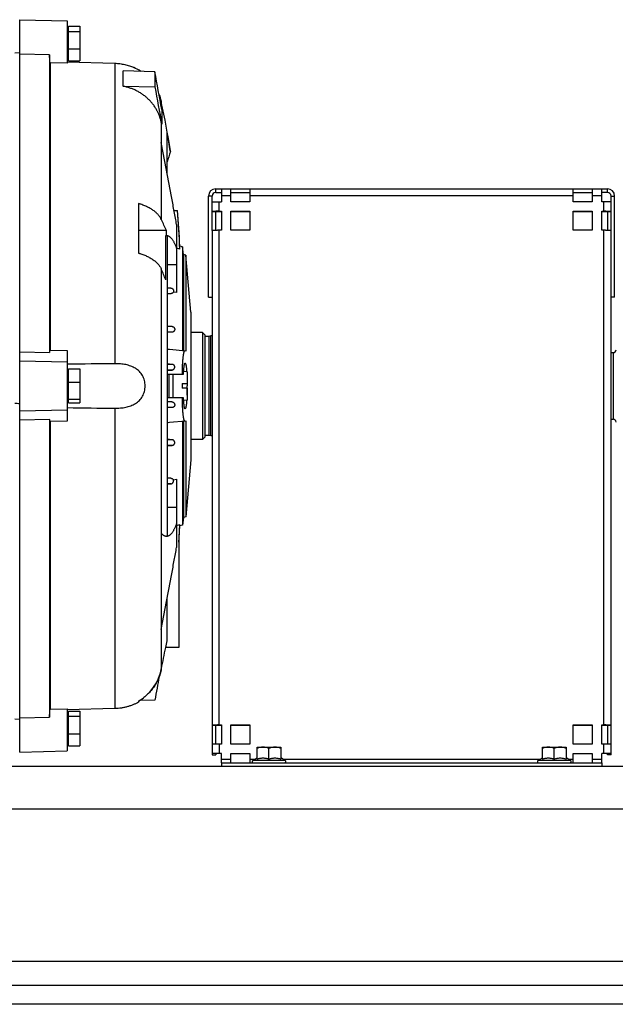
# Model space of a CAD drawing. Units: millimetres. Extents: x -1502 to 2268, y -959 to 1081.
# Drawn here: x 865 to 1115, y -183 to 231 of the extents above; entities that cross this region are included whole.
import ezdxf

# ---------------------------------------------------------------- set-up
doc = ezdxf.new("R2010")
doc.units = ezdxf.units.MM
doc.header["$LTSCALE"] = 19.36
doc.layers.get('0').update_dxf_attribs({"linetype": 'CONTINUOUS'})
doc.layers.add('02___PRT_ALL_AXES', color=7, linetype='CONTINUOUS')

msp = doc.modelspace()

# ---------------------------------------------------------------- linework, layer by layer
at = {"color": 7, "linetype": 'CONTINUOUS'}
for p, q in [((864.66, -76.68), (864.66, 231.32)), ((864.66, 231.32), (884.66, 230.79)), ((884.66, 230.79), (884.66, 213.03)), ((885.26, 214), (885.26, 228.64)), ((885.26, 228.64), (889.96, 228.64)), ((889.96, 228.64), (889.96, 214)), ((885.26, 227.12), (884.66, 227.12)), ((885.26, 226.41), (889.96, 226.41)), ((864.66, 217.43), (862.66, 217.26)), ((877.16, 216.58), (864.66, 216.89)), ((877.16, 216.58), (877.16, 91.43)), ((885.26, 215.52), (884.66, 215.52)), ((885.26, 219.09), (889.96, 219.09)), ((877.44, 213.2), (877.44, 92.33)), ((884.66, 213.03), (877.44, 213.2)), ((884.66, 213.53), (904.69, 212.99)), ((885.26, 214), (889.96, 214)), ((912.66, 211.25), (912.66, 211.21)), ((908.15, 203.32), (908.15, 209.81)), ((921.51, 209.4), (908.15, 209.81)), ((921.51, 209.4), (921.51, 203.11)), ((908.15, 203.32), (921.51, 203.11)), ((924.24, 196.62), (924.24, 194.54)), ((924.42, 193.59), (924.42, 187.34)), ((924.24, 188.12), (924.24, 147.21)), ((926.66, 166.84), (926.66, 184.07)), ((926.44, 167.99), (924.24, 179.67)), ((928.03, 175.91), (928.03, 176.33)), ((947.11, 158.67), (949.51, 158.67)), ((953.51, 158.67), (961.51, 158.67)), ((1097.51, 158.67), (1105.51, 158.67)), ((1111.9, 158.67), (1109.51, 158.67)), ((914.66, 153.99), (914.66, 133.21)), ((945.61, 154.71), (945.61, 157.17)), ((1113.4, 154.71), (1113.4, 157.17)), ((929.57, 151.15), (931.08, 151.15)), ((945.61, 142.71), (945.61, 150.67)), ((945.61, 150.67), (947.11, 150.67)), ((947.11, 142.74), (947.11, 150.71)), ((948.61, 150.73), (949.51, 150.73)), ((953.51, 150.73), (961.51, 150.73)), ((1097.51, 150.73), (1105.51, 150.73)), ((1109.51, 150.73), (1110.4, 150.73)), ((1111.9, 150.71), (1111.9, 142.74)), ((1113.4, 150.67), (1111.9, 150.67)), ((1113.4, 142.71), (1113.4, 150.67)), ((930.66, 145.18), (930.66, 116.57)), ((926.42, 142.71), (914.66, 142.71)), ((926.48, 140.59), (926.12, 140.59)), ((926.66, 140.45), (926.66, 14.18)), ((932, 134.86), (930.66, 135.2)), ((932, 134.86), (932, 136.13)), ((933.16, 135.82), (932, 136.13)), ((933.16, 135.82), (933.16, 92.12)), ((933.59, 132.58), (933.16, 135.82)), ((933.59, 132.58), (933.59, 92.09)), ((934.56, 132.32), (933.59, 132.58)), ((936.66, 108.32), (934.56, 132.32)), ((934.56, 132.32), (934.56, 92)), ((924.24, 126.43), (924.24, -41.69)), ((928.22, 118.5), (926.66, 118.63)), ((928.28, 116.11), (926.66, 115.97)), ((930.66, 116.57), (929.33, 116.81)), ((944.11, 114.67), (945.61, 114.67)), ((1114.9, 114.67), (1113.4, 114.67)), ((936.66, 108.32), (936.66, 46.32)), ((926.66, 102.48), (928.79, 102.3)), ((928.72, 99.91), (926.66, 99.73)), ((941.51, 99.79), (936.66, 99.79)), ((941.51, 99.79), (941.51, 54.84)), ((941.51, 99.79), (942.51, 98.79)), ((942.51, 98.79), (942.51, 55.84)), ((944.26, 98.12), (942.51, 98.12)), ((945.01, 98.32), (944.26, 98.12)), ((944.26, 98.12), (944.26, 56.52)), ((945.01, 56.32), (945.01, 98.32)), ((945.61, 98.32), (945.01, 98.32)), ((864.66, 91.68), (877.16, 91.43)), ((877.44, 92.33), (884.66, 92.18)), ((884.66, 92.18), (884.66, 62.46)), ((934.56, 92), (927.63, 92.61)), ((1113.4, 91.32), (1114.31, 91.32)), ((864.66, 87.82), (884.66, 87.42)), ((885.26, 83.12), (884.66, 83.12)), ((885.26, 70.15), (885.26, 84.49)), ((885.26, 84.49), (889.96, 84.49)), ((889.96, 84.49), (889.96, 70.15)), ((928.85, 86.4), (926.66, 86.59)), ((926.66, 83.83), (928.69, 84.01)), ((935.06, 83.29), (933.63, 83.42)), ((935.06, 83.29), (935.06, 78.32)), ((885.26, 78.97), (889.96, 78.97)), ((926.66, 82.32), (933.57, 82.32)), ((927.46, 82.32), (927.46, 72.32)), ((929.06, 82.32), (929.06, 72.32)), ((933.06, 78.32), (933.06, 76.32)), ((933.06, 78.32), (935.06, 78.32)), ((935.06, 76.32), (933.06, 76.32)), ((935.06, 76.32), (935.06, 71.34)), ((885.26, 71.52), (884.66, 71.52)), ((885.26, 71.81), (889.96, 71.81)), ((933.57, 72.32), (926.66, 72.32)), ((926.66, 70.8), (928.69, 70.63)), ((935.06, 71.34), (933.63, 71.22)), ((864.66, 66.82), (884.66, 67.22)), ((885.26, 70.15), (889.96, 70.15)), ((928.85, 68.24), (926.66, 68.05)), ((877.16, 63.21), (864.66, 62.95)), ((877.16, 63.21), (877.16, -61.95)), ((884.66, 62.46), (877.44, 62.31)), ((877.44, 62.31), (877.44, -58.57)), ((927.63, 62.03), (934.56, 62.63)), ((933.16, 62.51), (933.16, 18.82)), ((933.59, 62.55), (933.59, 22.06)), ((934.56, 62.63), (934.56, 22.31)), ((1113.4, 63.32), (1114.31, 63.32)), ((928.72, 54.73), (926.66, 54.9)), ((941.51, 54.84), (936.66, 54.84)), ((941.51, 54.84), (942.51, 55.84)), ((944.26, 56.52), (942.51, 56.52)), ((945.01, 56.32), (944.26, 56.52)), ((945.61, 56.32), (945.01, 56.32)), ((926.66, 52.15), (928.79, 52.34)), ((936.66, 46.32), (934.56, 22.31)), ((926.66, 38.67), (928.28, 38.53)), ((929.33, 37.83), (930.66, 38.06)), ((930.66, 38.06), (930.66, 9.45)), ((926.66, 36), (928.22, 36.14)), ((933.59, 22.06), (933.16, 18.82)), ((934.56, 22.31), (933.59, 22.06)), ((930.66, 18.71), (932, 19.09)), ((932, 18.51), (932, 19.09)), ((933.16, 18.82), (932, 18.51)), ((931.66, 12.1), (931.66, -32.68)), ((926.66, -29.9), (926.66, -12.21)), ((924.24, -25.03), (926.44, -13.36)), ((931.66, -32.68), (926.07, -32.68)), ((914.66, -55.25), (914.66, -55.64)), ((921.51, -54.77), (915.12, -54.97)), ((864.66, -62.25), (877.16, -61.95)), ((877.44, -58.57), (884.66, -58.39)), ((904.69, -58.36), (884.66, -58.9)), ((884.66, -58.39), (884.66, -76.16)), ((885.26, -60.88), (884.66, -60.88)), ((885.26, -74), (885.26, -59.36)), ((885.26, -59.36), (889.96, -59.36)), ((885.26, -61.59), (889.96, -61.59)), ((889.96, -59.36), (889.96, -74)), ((862.66, -62.63), (864.66, -62.79)), ((945.61, -65.32), (947.11, -65.32)), ((947.11, -73.25), (947.11, -65.27)), ((948.61, -65.26), (949.51, -65.26)), ((953.51, -65.26), (961.51, -65.26)), ((1097.51, -65.26), (1105.51, -65.26)), ((1109.51, -65.26), (1110.4, -65.26)), ((1111.9, -65.27), (1111.9, -73.25)), ((1113.4, -65.32), (1111.9, -65.32)), ((885.26, -68.91), (889.96, -68.91)), ((885.26, -72.48), (884.66, -72.48)), ((885.26, -74), (889.96, -74)), ((864.66, -76.68), (884.66, -76.16)), ((945.61, -77.74), (947.11, -77.74)), ((947.11, -77.27), (947.11, -77.74)), ((949.51, -77.26), (948.61, -77.26)), ((953.51, -77.26), (961.51, -77.26)), ((964.51, -74.58), (974.51, -74.58)), ((964.51, -79.55), (964.51, -74.58)), ((969.51, -79.55), (969.51, -75.03)), ((974.51, -74.58), (974.51, -79.55)), ((1084.51, -74.58), (1094.51, -74.58)), ((1084.51, -79.55), (1084.51, -74.58)), ((1089.51, -79.55), (1089.51, -75.03)), ((1094.51, -74.58), (1094.51, -79.55)), ((1097.51, -77.26), (1105.51, -77.26)), ((1110.4, -77.26), (1109.51, -77.26)), ((1111.9, -77.74), (1111.9, -77.27)), ((1113.4, -77.74), (1111.9, -77.74)), ((949.51, -81.18), (949.51, -82.68)), ((962.68, -80.16), (964.51, -79.1)), ((976.33, -80.16), (974.51, -79.1)), ((1082.68, -80.16), (1084.51, -79.1)), ((1096.33, -80.16), (1094.51, -79.1)), ((1109.51, -81.18), (1109.51, -82.68)), ((1530.51, -182.68), (530.51, -182.68))]:
    msp.add_line(p, q, dxfattribs=at)
at = {"color": 9, "linetype": 'CONTINUOUS'}
for p, q in [((904.69, 212.99), (904.69, 86.67)), ((947.11, 158.67), (947.11, 160.17)), ((1111.9, 158.67), (1111.9, 160.17)), ((945.61, 157.17), (944.11, 157.17)), ((948.61, 150.73), (948.61, 154.75)), ((953.51, 157.2), (949.51, 157.2)), ((1097.51, 157.2), (961.51, 157.2)), ((1109.51, 157.2), (1105.51, 157.2)), ((1110.4, 150.73), (1110.4, 154.75)), ((1113.4, 157.17), (1114.9, 157.17)), ((947.11, 150.71), (945.61, 150.71)), ((1111.9, 150.71), (1113.4, 150.71)), ((948.61, -65.26), (948.61, 142.75)), ((1110.4, -65.26), (1110.4, 142.75)), ((926.66, 128.42), (930.66, 128.42)), ((928.22, 118.5), (926.66, 118.5)), ((928.28, 116.11), (926.66, 116.11)), ((928.79, 102.3), (926.66, 102.3)), ((928.72, 99.91), (926.66, 99.91)), ((1114.31, 91.32), (1114.31, 63.32)), ((928.85, 86.4), (926.66, 86.4)), ((928.69, 84.01), (926.66, 84.01)), ((928.69, 70.63), (926.66, 70.63)), ((904.69, 67.96), (904.69, -58.36)), ((928.85, 68.24), (926.66, 68.24)), ((928.72, 54.73), (926.66, 54.73)), ((928.79, 52.34), (926.66, 52.34)), ((928.28, 38.53), (926.66, 38.53)), ((928.22, 36.14), (926.66, 36.14)), ((930.66, 26.22), (926.66, 26.22)), ((947.11, -65.27), (945.61, -65.27)), ((1111.9, -65.27), (1113.4, -65.27)), ((948.61, -73.24), (948.61, -77.26)), ((1110.4, -77.26), (1110.4, -73.24)), ((947.11, -77.27), (945.61, -77.27)), ((1111.9, -77.27), (1113.4, -77.27)), ((953.51, -79.7), (949.51, -79.7)), ((963.47, -79.7), (961.51, -79.7)), ((976.33, -80.16), (962.68, -80.16)), ((1083.47, -79.7), (975.54, -79.7)), ((1096.33, -80.16), (1082.68, -80.16)), ((1097.51, -79.7), (1095.54, -79.7)), ((1109.51, -79.7), (1105.51, -79.7)), ((1530.51, -100.68), (530.51, -100.68))]:
    msp.add_line(p, q, dxfattribs=at)
at = {"color": 3, "linetype": 'CONTINUOUS'}
for p, q in [((947.11, 160.17), (1111.9, 160.17)), ((949.51, 160.17), (949.51, 154.75)), ((953.51, 154.75), (953.51, 160.17)), ((961.51, 160.17), (961.51, 154.75)), ((1097.51, 154.75), (1097.51, 160.17)), ((1105.51, 160.17), (1105.51, 154.75)), ((1109.51, 154.75), (1109.51, 160.17)), ((944.11, 114.67), (944.11, 157.17)), ((945.61, 150.67), (945.61, 154.71)), ((948.61, 154.75), (949.51, 154.75)), ((961.51, 154.75), (953.51, 154.75)), ((1105.51, 154.75), (1097.51, 154.75)), ((1110.4, 154.75), (1109.51, 154.75)), ((1113.4, 150.67), (1113.4, 154.71)), ((1114.9, 114.67), (1114.9, 157.17)), ((948.61, 150.75), (949.51, 150.75)), ((949.51, 150.75), (949.51, 142.75)), ((953.51, 142.75), (953.51, 150.75)), ((953.51, 150.75), (961.51, 150.75)), ((961.51, 150.75), (961.51, 142.75)), ((1097.51, 142.75), (1097.51, 150.75)), ((1097.51, 150.75), (1105.51, 150.75)), ((1105.51, 150.75), (1105.51, 142.75)), ((1109.51, 142.75), (1109.51, 150.75)), ((1109.51, 150.75), (1110.4, 150.75)), ((945.61, 142.71), (945.61, -77.74)), ((949.51, 142.75), (948.61, 142.75)), ((961.51, 142.75), (953.51, 142.75)), ((1105.51, 142.75), (1097.51, 142.75)), ((1110.4, 142.75), (1109.51, 142.75)), ((1113.4, -77.74), (1113.4, 142.71)), ((948.61, -65.24), (949.51, -65.24)), ((949.51, -65.24), (949.51, -73.24)), ((953.51, -65.24), (961.51, -65.24)), ((953.51, -73.24), (953.51, -65.24)), ((961.51, -65.24), (961.51, -73.24)), ((1097.51, -65.24), (1105.51, -65.24)), ((1097.51, -73.24), (1097.51, -65.24)), ((1105.51, -65.24), (1105.51, -73.24)), ((1109.51, -65.24), (1110.4, -65.24)), ((1109.51, -73.24), (1109.51, -65.24)), ((949.51, -73.24), (948.61, -73.24)), ((961.51, -73.24), (953.51, -73.24)), ((1105.51, -73.24), (1097.51, -73.24)), ((1110.4, -73.24), (1109.51, -73.24)), ((949.51, -77.24), (948.61, -77.24)), ((949.51, -81.18), (949.51, -77.24)), ((953.51, -77.24), (961.51, -77.24)), ((953.51, -81.18), (953.51, -77.24)), ((961.51, -77.24), (961.51, -81.18)), ((1097.51, -77.24), (1105.51, -77.24)), ((1097.51, -81.18), (1097.51, -77.24)), ((1105.51, -77.24), (1105.51, -81.18)), ((1110.4, -77.24), (1109.51, -77.24)), ((1109.51, -81.18), (1109.51, -77.24)), ((1530.51, -82.68), (530.51, -82.68)), ((949.51, -81.18), (1109.51, -81.18)), ((530.51, -174.68), (1530.51, -174.68))]:
    msp.add_line(p, q, dxfattribs=at)
at = {"color": 7, "linetype": 'CONTINUOUS'}
msp.add_lwpolyline([(864.66, 218.77), (864.55, 218.88)], dxfattribs=at)
for centre, radius, start, end in [((904.12, 192.53), 20.53, 56.1565, 65.4294), ((581.68, 122.16), 350.56, 8.89, 12.2642), ((611.15, 116.9), 321.09, 12.6729, 12.8146), ((581.24, 121.79), 350.99, 8.8685, 10.2205), ((947.11, 157.17), 1.5, 90, 180), ((1111.9, 157.17), 1.5, 0, 90), ((574.98, 121.17), 357.28, 2.1956, 4.8136), ((582.27, 122.41), 350, 2.2469, 4.7108), ((826.62, 97.16), 109.71, 24.5322, 27.1449), ((566.09, 132.35), 360.48, 1.3088, 1.6461), ((489.89, 132.32), 436.3, 358.6349, 1.086), ((829.64, 85.36), 103.13, 20.7668, 23.4668), ((905.99, -154.74), 248.3, 84.9996, 85.2245), ((1114.31, 92.52), 1.2, 270, 360), ((848.83, 77.27), 86.31, 357.4715, 0.0314), ((920.55, 686.56), 619.15, 264.63444, 264.82031), ((1114.31, 62.12), 1.2, 0, 90), ((905.99, 309.38), 248.3, 274.7755, 275.0004), ((577.22, 32.87), 355.05, 356.6477, 357.777), ((582.27, 32.23), 350, 356.6183, 357.7531), ((582.87, 32.36), 349.31, 347.7614, 349.2685), ((580.89, 32.53), 351.36, 349.3046, 349.7665), ((904.07, -37.61), 20.58, 303.243, 340.8431), ((904.27, -37.93), 20.2, 300.938, 303.2667), ((962.96, -80.63), 0.55, 120, 270), ((976.06, -80.63), 0.55, 270, 60), ((1082.96, -80.63), 0.55, 120, 270), ((1096.06, -80.63), 0.55, 270, 60)]:
    msp.add_arc(centre, radius, start, end, dxfattribs=at)
at = {"color": 3, "linetype": 'CONTINUOUS'}
for centre, radius, start, end in [((947.11, 157.17), 3, 90, 180), ((1111.9, 157.17), 3, 0, 90), ((948.55, -90.87), 241.62, 89.9841, 90.3398), ((1110.42, -108.8), 259.54, 89.6725, 90.0036), ((948.55, -306.86), 241.62, 89.9841, 90.3398), ((1110.42, -324.78), 259.54, 89.6725, 90.0036), ((948.6, -336.78), 259.54, 89.9964, 90.3275), ((1110.47, -318.86), 241.62, 89.6602, 90.0159)]:
    msp.add_arc(centre, radius, start, end, dxfattribs=at)
at = {"color": 7, "linetype": 'CONTINUOUS'}
for points in [[(877.44, 213.2), (877.35, 214.33), (877.25, 215.46), (877.16, 216.58)], [(924.42, 193.59), (923.45, 198.86), (922.48, 204.13), (921.51, 209.4)], [(921.51, 203.11), (922.48, 197.85), (923.45, 192.6), (924.42, 187.34)], [(928.03, 175.91), (927.57, 174.44), (927.11, 172.97), (926.66, 171.5)], [(877.16, 91.43), (877.25, 91.73), (877.35, 92.03), (877.44, 92.33)], [(904.69, 86.67), (898.01, 86.6), (891.34, 86.53), (884.66, 86.45)], [(884.66, 68.19), (891.34, 68.11), (898.01, 68.03), (904.69, 67.96)], [(877.44, 62.31), (877.35, 62.61), (877.25, 62.91), (877.16, 63.21)], [(923.34, -44.83), (922.73, -48.15), (922.12, -51.46), (921.51, -54.77)], [(877.16, -61.95), (877.25, -60.82), (877.35, -59.69), (877.44, -58.57)]]:
    msp.add_open_spline(points, degree=3, dxfattribs=at)
for points, knots in [([(904.69, 212.99), (905.04, 212.98), (905.74, 212.95), (906.79, 212.84), (907.82, 212.69), (908.84, 212.49), (909.84, 212.24), (911.12, 211.86), (912.05, 211.51), (912.66, 211.25)], [0, 0, 0, 0, 0.128273, 0.25636, 0.383987, 0.510824, 0.636461, 0.760364, 1, 1, 1, 1]), ([(924.24, 188.12), (924.14, 188.59), (923.91, 189.52), (923.45, 190.88), (922.88, 192.22), (922.22, 193.5), (921.46, 194.74), (920.6, 195.92), (919.66, 197.03), (918.63, 198.08), (917.53, 199.05), (916.35, 199.94), (915.11, 200.74), (913.81, 201.45), (912.45, 202.07), (911.06, 202.59), (909.62, 203.02), (908.64, 203.23), (908.15, 203.32)], [0, 0, 0, 0, 0.061329, 0.122736, 0.184248, 0.24589, 0.307685, 0.369652, 0.431806, 0.494158, 0.556715, 0.61948, 0.682449, 0.745617, 0.808973, 0.872501, 0.936184, 1, 1, 1, 1]), ([(923.24, 200.03), (923.45, 199.48), (923.74, 198.64), (924.05, 197.49), (924.18, 196.91), (924.24, 196.62)], [0, 0, 0, 0, 0.499941, 0.74997, 1, 1, 1, 1]), ([(930.66, 145.18), (930.33, 146.99), (929.66, 150.69), (928.26, 158.3), (927.17, 164.09), (926.44, 167.99)], [0, 0, 0, 0, 0.23783, 0.48607, 1, 1, 1, 1]), ([(924.24, 147.21), (924.21, 147.3), (924.13, 147.47), (923.96, 147.82), (923.71, 148.26), (923.36, 148.76), (922.82, 149.44), (922.18, 150.07), (921.47, 150.67), (920.87, 151.12), (920.23, 151.55), (919.31, 152.1), (918.31, 152.61), (917.26, 153.07), (916.42, 153.41), (915.7, 153.66), (915.11, 153.86), (914.81, 153.95), (914.66, 153.99)], [0, 0, 0, 0, 0.023512, 0.047365, 0.096231, 0.146837, 0.199363, 0.310643, 0.369633, 0.4309, 0.494459, 0.560297, 0.698626, 0.771023, 0.845453, 0.921816, 0.960688, 1, 1, 1, 1]), ([(947.11, 150.71), (947.11, 150.71), (947.11, 150.72), (947.12, 150.72), (947.12, 150.72), (947.12, 150.72), (947.12, 150.72), (947.13, 150.72), (947.14, 150.72), (947.16, 150.72), (947.18, 150.72), (947.2, 150.72), (947.23, 150.72), (947.26, 150.72), (947.3, 150.72), (947.37, 150.72), (947.46, 150.72), (947.56, 150.73), (947.66, 150.73), (947.78, 150.73), (947.91, 150.73), (948.09, 150.73), (948.32, 150.73), (948.52, 150.73), (948.61, 150.73)], [0, 0, 0, 0, 0.000397, 0.001336, 0.002863, 0.004984, 0.007701, 0.011013, 0.019417, 0.03018, 0.043277, 0.058676, 0.076343, 0.096233, 0.118299, 0.168745, 0.227193, 0.293083, 0.365779, 0.444582, 0.528734, 0.617423, 0.804965, 1, 1, 1, 1]), ([(1110.4, 150.73), (1110.5, 150.73), (1110.69, 150.73), (1110.93, 150.73), (1111.11, 150.73), (1111.23, 150.73), (1111.35, 150.73), (1111.46, 150.73), (1111.56, 150.72), (1111.64, 150.72), (1111.71, 150.72), (1111.76, 150.72), (1111.79, 150.72), (1111.81, 150.72), (1111.84, 150.72), (1111.85, 150.72), (1111.87, 150.72), (1111.88, 150.72), (1111.89, 150.72), (1111.89, 150.72), (1111.9, 150.72), (1111.9, 150.72), (1111.9, 150.72), (1111.9, 150.71), (1111.9, 150.71)], [0, 0, 0, 0, 0.195035, 0.382577, 0.471266, 0.555418, 0.634221, 0.706917, 0.772807, 0.831255, 0.881701, 0.903767, 0.923657, 0.941324, 0.956723, 0.96982, 0.980583, 0.988987, 0.992299, 0.995016, 0.997137, 0.998664, 0.999603, 1, 1, 1, 1]), ([(926.12, 140.59), (926.16, 140.59), (926.25, 140.58), (926.44, 140.54), (926.57, 140.49), (926.66, 140.45)], [0, 0, 0, 0, 0.242949, 0.488864, 1, 1, 1, 1]), ([(926.48, 140.59), (926.57, 140.59), (926.75, 140.57), (927.03, 140.5), (927.31, 140.38), (927.58, 140.22), (927.85, 140.02), (928.12, 139.78), (928.39, 139.5), (928.66, 139.17), (928.92, 138.8), (929.18, 138.39), (929.44, 137.94), (929.69, 137.44), (929.94, 136.91), (930.18, 136.34), (930.43, 135.73), (930.58, 135.3), (930.66, 135.08)], [0, 0, 0, 0, 0.038144, 0.077234, 0.118077, 0.161378, 0.207723, 0.257584, 0.311333, 0.369255, 0.431569, 0.498439, 0.569986, 0.646295, 0.727425, 0.813411, 0.90427, 1, 1, 1, 1]), ([(914.66, 133.21), (914.81, 133.16), (915.11, 133.07), (915.7, 132.88), (916.42, 132.62), (917.26, 132.29), (918.31, 131.83), (919.31, 131.32), (920.23, 130.76), (920.87, 130.33), (921.47, 129.89), (922.18, 129.29), (922.82, 128.65), (923.36, 127.98), (923.71, 127.47), (923.96, 127.04), (924.13, 126.69), (924.21, 126.52), (924.24, 126.43)], [0, 0, 0, 0, 0.039312, 0.078184, 0.154546, 0.228976, 0.301373, 0.439702, 0.50554, 0.569098, 0.630366, 0.689356, 0.800636, 0.853162, 0.903768, 0.952633, 0.976487, 1, 1, 1, 1]), ([(928.22, 118.5), (928.25, 118.5), (928.31, 118.49), (928.43, 118.46), (928.58, 118.42), (928.73, 118.34), (928.87, 118.25), (928.99, 118.15), (929.13, 118.01), (929.23, 117.85), (929.31, 117.69), (929.37, 117.52), (929.4, 117.35), (929.4, 117.18), (929.39, 117.01), (929.36, 116.89), (929.33, 116.81)], [0, 0, 0, 0, 0.041226, 0.081803, 0.160257, 0.234673, 0.305114, 0.372031, 0.435878, 0.5562, 0.613764, 0.670041, 0.779994, 0.834496, 0.889101, 1, 1, 1, 1]), ([(929.33, 116.81), (929.3, 116.76), (929.25, 116.67), (929.16, 116.55), (929.05, 116.44), (928.92, 116.34), (928.78, 116.25), (928.63, 116.18), (928.49, 116.14), (928.37, 116.12), (928.31, 116.11), (928.28, 116.11)], [0, 0, 0, 0, 0.114103, 0.229844, 0.347923, 0.469072, 0.594065, 0.723703, 0.858745, 0.928582, 1, 1, 1, 1]), ([(928.79, 102.3), (928.87, 102.29), (929.03, 102.26), (929.25, 102.18), (929.45, 102.04), (929.62, 101.88), (929.73, 101.71), (929.79, 101.57), (929.83, 101.46), (929.86, 101.35), (929.88, 101.21), (929.88, 101.02), (929.83, 100.81), (929.76, 100.61), (929.65, 100.43), (929.51, 100.26), (929.34, 100.12), (929.15, 100.02), (928.94, 99.94), (928.79, 99.91), (928.72, 99.91)], [0, 0, 0, 0, 0.065243, 0.131485, 0.198088, 0.264284, 0.329419, 0.361506, 0.393228, 0.424582, 0.455588, 0.516631, 0.576743, 0.636278, 0.6956, 0.755052, 0.814948, 0.875584, 0.937198, 1, 1, 1, 1]), ([(933.06, 82.32), (933.08, 83.01), (933.11, 84.02), (933.17, 85.34), (933.21, 86.26), (933.26, 87.14), (933.32, 87.95), (933.38, 88.7), (933.45, 89.38), (933.52, 89.99), (933.59, 90.45), (933.64, 90.78), (933.68, 91), (933.72, 91.2), (933.77, 91.37), (933.81, 91.53), (933.85, 91.67), (933.9, 91.78), (933.94, 91.88), (933.99, 91.95), (934.03, 92), (934.06, 92.02), (934.09, 92.03), (934.11, 92.04), (934.13, 92.04), (934.13, 92.04)], [0, 0, 0, 0, 0.209001, 0.307463, 0.401121, 0.489428, 0.571871, 0.647976, 0.717311, 0.77949, 0.83418, 0.85863, 0.881109, 0.901596, 0.920075, 0.936536, 0.950983, 0.963433, 0.973929, 0.982556, 0.989488, 0.992424, 0.995089, 0.997577, 1, 1, 1, 1]), ([(904.69, 67.96), (905.08, 67.96), (905.85, 67.97), (907, 68.04), (908.13, 68.17), (909.25, 68.36), (910.34, 68.62), (911.39, 68.96), (912.4, 69.38), (913.35, 69.89), (914.24, 70.5), (915.04, 71.21), (915.75, 72.03), (916.34, 72.95), (916.82, 73.96), (917.16, 75.04), (917.37, 76.16), (917.43, 77.32), (917.37, 78.47), (917.16, 79.6), (916.82, 80.68), (916.34, 81.68), (915.75, 82.6), (915.04, 83.42), (914.24, 84.14), (913.35, 84.75), (912.4, 85.26), (911.39, 85.68), (910.34, 86.02), (909.25, 86.28), (908.13, 86.47), (907, 86.6), (905.85, 86.67), (905.08, 86.68), (904.69, 86.67)], [0, 0, 0, 0, 0.032424, 0.06471, 0.096771, 0.128531, 0.159929, 0.190933, 0.221545, 0.251822, 0.28188, 0.311896, 0.342087, 0.372662, 0.403769, 0.435443, 0.467588, 0.5, 0.532412, 0.564557, 0.596231, 0.627338, 0.657913, 0.688104, 0.71812, 0.748178, 0.778455, 0.809067, 0.840071, 0.871469, 0.903229, 0.93529, 0.967576, 1, 1, 1, 1]), ([(928.69, 84.01), (928.77, 84.01), (928.92, 84.04), (929.14, 84.13), (929.34, 84.25), (929.51, 84.4), (929.65, 84.57), (929.76, 84.76), (929.83, 84.96), (929.87, 85.17), (929.88, 85.37), (929.84, 85.58), (929.77, 85.78), (929.65, 85.97), (929.5, 86.13), (929.31, 86.27), (929.09, 86.36), (928.93, 86.39), (928.85, 86.4)], [0, 0, 0, 0, 0.06728, 0.133339, 0.197976, 0.261126, 0.322836, 0.383244, 0.442572, 0.501122, 0.559292, 0.617579, 0.676592, 0.737021, 0.799522, 0.864497, 0.93169, 1, 1, 1, 1]), ([(933.57, 82.32), (933.58, 82.65), (933.62, 83.28), (933.67, 84.05), (933.72, 84.61), (933.76, 84.99), (933.8, 85.34), (933.84, 85.66), (933.88, 85.94), (933.92, 86.19), (933.97, 86.4), (934.01, 86.55), (934.05, 86.66), (934.07, 86.72), (934.1, 86.78), (934.12, 86.82), (934.15, 86.86), (934.17, 86.89), (934.2, 86.9), (934.22, 86.91), (934.23, 86.91)], [0, 0, 0, 0, 0.21263, 0.404716, 0.492156, 0.57337, 0.648046, 0.715902, 0.77672, 0.83034, 0.876561, 0.915275, 0.931818, 0.946493, 0.959336, 0.970404, 0.979788, 0.987642, 0.99423, 1, 1, 1, 1]), ([(934.23, 86.91), (934.23, 86.91), (934.25, 86.91), (934.27, 86.9), (934.3, 86.88), (934.32, 86.86), (934.35, 86.82), (934.37, 86.78), (934.39, 86.74), (934.43, 86.66), (934.47, 86.54), (934.51, 86.38), (934.56, 86.19), (934.6, 85.97), (934.65, 85.72), (934.69, 85.45), (934.74, 85.15), (934.79, 84.7), (934.86, 84.08), (934.9, 83.57), (934.93, 83.3)], [0, 0, 0, 0, 0.006288, 0.013074, 0.020881, 0.030047, 0.040775, 0.053195, 0.067398, 0.08343, 0.121025, 0.166096, 0.218655, 0.278574, 0.345717, 0.419942, 0.500971, 0.588624, 0.782788, 1, 1, 1, 1]), ([(935.06, 81.17), (935.07, 80.86), (935.1, 80.24), (935.13, 78.95), (935.14, 77.97), (935.14, 77.32)], [0, 0, 0, 0, 0.240511, 0.489086, 1, 1, 1, 1]), ([(928.69, 70.63), (928.77, 70.62), (928.92, 70.59), (929.14, 70.51), (929.34, 70.39), (929.51, 70.24), (929.65, 70.07), (929.76, 69.88), (929.83, 69.68), (929.87, 69.47), (929.88, 69.26), (929.84, 69.05), (929.77, 68.85), (929.67, 68.7), (929.58, 68.59), (929.47, 68.48), (929.34, 68.39), (929.2, 68.32), (929.09, 68.28), (928.97, 68.25), (928.89, 68.24), (928.85, 68.24)], [0, 0, 0, 0, 0.067263, 0.133302, 0.197926, 0.261052, 0.322749, 0.383138, 0.442449, 0.500984, 0.559137, 0.617403, 0.676401, 0.736823, 0.76781, 0.79939, 0.864347, 0.897756, 0.931617, 0.965764, 1, 1, 1, 1]), ([(934.13, 62.6), (934.13, 62.6), (934.11, 62.6), (934.09, 62.6), (934.06, 62.61), (934.03, 62.64), (933.99, 62.69), (933.94, 62.76), (933.9, 62.85), (933.85, 62.97), (933.81, 63.1), (933.77, 63.26), (933.72, 63.44), (933.68, 63.64), (933.64, 63.86), (933.59, 64.19), (933.52, 64.65), (933.45, 65.26), (933.38, 65.94), (933.32, 66.69), (933.26, 67.5), (933.21, 68.37), (933.17, 69.29), (933.11, 70.62), (933.08, 71.63), (933.06, 72.32)], [0, 0, 0, 0, 0.002423, 0.004911, 0.007576, 0.010512, 0.017443, 0.026071, 0.036567, 0.049016, 0.063463, 0.079925, 0.098403, 0.118891, 0.14137, 0.165819, 0.220509, 0.282689, 0.352024, 0.428129, 0.510572, 0.598879, 0.692537, 0.790999, 1, 1, 1, 1]), ([(934.23, 67.73), (934.22, 67.73), (934.2, 67.73), (934.17, 67.75), (934.15, 67.78), (934.12, 67.81), (934.1, 67.86), (934.07, 67.91), (934.05, 67.98), (934.01, 68.08), (933.97, 68.24), (933.92, 68.45), (933.88, 68.7), (933.84, 68.98), (933.8, 69.29), (933.76, 69.64), (933.72, 70.02), (933.67, 70.58), (933.62, 71.35), (933.58, 71.98), (933.57, 72.32)], [0, 0, 0, 0, 0.005765, 0.012336, 0.020176, 0.029559, 0.040639, 0.0535, 0.068187, 0.084732, 0.123462, 0.169648, 0.223239, 0.284087, 0.351958, 0.426649, 0.507839, 0.595243, 0.787377, 1, 1, 1, 1]), ([(934.93, 71.33), (934.9, 71.06), (934.86, 70.55), (934.79, 69.93), (934.74, 69.48), (934.69, 69.19), (934.65, 68.91), (934.6, 68.67), (934.56, 68.45), (934.51, 68.26), (934.47, 68.09), (934.43, 67.98), (934.39, 67.9), (934.37, 67.85), (934.35, 67.81), (934.32, 67.78), (934.3, 67.75), (934.27, 67.74), (934.25, 67.73), (934.23, 67.72), (934.23, 67.73)], [0, 0, 0, 0, 0.217223, 0.411321, 0.499019, 0.580099, 0.654304, 0.721445, 0.781328, 0.83387, 0.878994, 0.916619, 0.932637, 0.946831, 0.959251, 0.969976, 0.979133, 0.98693, 0.993711, 1, 1, 1, 1]), ([(928.79, 52.34), (928.87, 52.34), (928.99, 52.37), (929.14, 52.42), (929.28, 52.48), (929.45, 52.59), (929.59, 52.73), (929.68, 52.86), (929.76, 52.99), (929.83, 53.17), (929.88, 53.39), (929.88, 53.61), (929.83, 53.82), (929.76, 54.02), (929.65, 54.21), (929.51, 54.37), (929.34, 54.51), (929.15, 54.62), (928.94, 54.7), (928.79, 54.72), (928.72, 54.73)], [0, 0, 0, 0, 0.065241, 0.098312, 0.131565, 0.198166, 0.264359, 0.297132, 0.329579, 0.393308, 0.455596, 0.516638, 0.576747, 0.636283, 0.695605, 0.755056, 0.814953, 0.875585, 0.937204, 1, 1, 1, 1]), ([(928.22, 36.14), (928.25, 36.14), (928.31, 36.15), (928.43, 36.17), (928.58, 36.22), (928.73, 36.29), (928.87, 36.38), (928.99, 36.49), (929.09, 36.59), (929.18, 36.71), (929.28, 36.86), (929.36, 37.07), (929.4, 37.28), (929.4, 37.45), (929.39, 37.62), (929.36, 37.75), (929.33, 37.83)], [0, 0, 0, 0, 0.041226, 0.081804, 0.160255, 0.23467, 0.305111, 0.372003, 0.435842, 0.497139, 0.55636, 0.670048, 0.779999, 0.8345, 0.889102, 1, 1, 1, 1]), ([(928.28, 38.53), (928.31, 38.53), (928.37, 38.52), (928.49, 38.49), (928.63, 38.45), (928.78, 38.38), (928.92, 38.29), (929.05, 38.19), (929.16, 38.08), (929.25, 37.96), (929.3, 37.87), (929.33, 37.83)], [0, 0, 0, 0, 0.071418, 0.141255, 0.276297, 0.405935, 0.530928, 0.652077, 0.770156, 0.885897, 1, 1, 1, 1]), ([(930.66, 19.55), (930.58, 19.33), (930.42, 18.9), (930.18, 18.29), (929.93, 17.71), (929.68, 17.17), (929.43, 16.68), (929.17, 16.23), (928.9, 15.81), (928.64, 15.44), (928.37, 15.12), (928.1, 14.83), (927.83, 14.59), (927.56, 14.39), (927.28, 14.24), (927, 14.13), (926.72, 14.06), (926.53, 14.05), (926.44, 14.05)], [0, 0, 0, 0, 0.096011, 0.187096, 0.273254, 0.354502, 0.430876, 0.502438, 0.569277, 0.631518, 0.689329, 0.742938, 0.792642, 0.838828, 0.881988, 0.922733, 0.961793, 1, 1, 1, 1]), ([(926.44, 14.05), (926.35, 14.05), (926.16, 14.06), (925.88, 14.13), (925.6, 14.24), (925.32, 14.39), (925.05, 14.59), (924.77, 14.83), (924.5, 15.11), (924.33, 15.32), (924.24, 15.43)], [0, 0, 0, 0, 0.103402, 0.209288, 0.319882, 0.437111, 0.562577, 0.697573, 0.843117, 1, 1, 1, 1]), ([(926.66, 14.18), (926.59, 14.15), (926.46, 14.1), (926.32, 14.07), (926.25, 14.06)], [0, 0, 0, 0, 0.510904, 1, 1, 1, 1]), ([(926.44, -13.36), (927.17, -9.45), (928.26, -3.66), (929.66, 3.94), (930.33, 7.64), (930.66, 9.45)], [0, 0, 0, 0, 0.51393, 0.76217, 1, 1, 1, 1]), ([(924.24, -41.69), (924.17, -42.04), (924.01, -42.73), (923.62, -44.1), (923, -45.77), (922.05, -47.69), (920.91, -49.5), (919.58, -51.18), (918.34, -52.46), (917.27, -53.4), (916.57, -53.96), (916, -54.38), (915.56, -54.68), (915.11, -54.97), (914.81, -55.16), (914.66, -55.25)], [0, 0, 0, 0, 0.062513, 0.125025, 0.250008, 0.374991, 0.499974, 0.624957, 0.749939, 0.812452, 0.874964, 0.906223, 0.937482, 0.968741, 1, 1, 1, 1]), ([(923.51, -44.36), (923.66, -43.92), (923.87, -43.26), (924.1, -42.36), (924.2, -41.91), (924.24, -41.69)], [0, 0, 0, 0, 0.499965, 0.749982, 1, 1, 1, 1]), ([(914.66, -55.64), (914.33, -55.82), (913.63, -56.18), (912.52, -56.68), (911.33, -57.14), (910.08, -57.54), (908.77, -57.87), (907.43, -58.12), (906.07, -58.29), (905.15, -58.34), (904.69, -58.36)], [0, 0, 0, 0, 0.109004, 0.226152, 0.349024, 0.475798, 0.60512, 0.736031, 0.867833, 1, 1, 1, 1]), ([(947.11, -65.27), (947.11, -65.27), (947.11, -65.27), (947.12, -65.27), (947.12, -65.27), (947.12, -65.27), (947.12, -65.27), (947.13, -65.27), (947.14, -65.27), (947.16, -65.27), (947.18, -65.27), (947.2, -65.27), (947.23, -65.27), (947.26, -65.27), (947.3, -65.27), (947.37, -65.26), (947.46, -65.26), (947.56, -65.26), (947.66, -65.26), (947.78, -65.26), (947.91, -65.26), (948.09, -65.26), (948.32, -65.26), (948.52, -65.26), (948.61, -65.26)], [0, 0, 0, 0, 0.000397, 0.001336, 0.002863, 0.004984, 0.007701, 0.011013, 0.019417, 0.03018, 0.043277, 0.058676, 0.076343, 0.096233, 0.118299, 0.168745, 0.227193, 0.293083, 0.365779, 0.444582, 0.528734, 0.617423, 0.804965, 1, 1, 1, 1]), ([(1110.4, -65.26), (1110.5, -65.26), (1110.69, -65.26), (1110.93, -65.26), (1111.11, -65.26), (1111.23, -65.26), (1111.35, -65.26), (1111.46, -65.26), (1111.56, -65.26), (1111.64, -65.26), (1111.71, -65.27), (1111.76, -65.27), (1111.79, -65.27), (1111.81, -65.27), (1111.84, -65.27), (1111.85, -65.27), (1111.87, -65.27), (1111.88, -65.27), (1111.89, -65.27), (1111.89, -65.27), (1111.9, -65.27), (1111.9, -65.27), (1111.9, -65.27), (1111.9, -65.27), (1111.9, -65.27)], [0, 0, 0, 0, 0.195035, 0.382577, 0.471266, 0.555418, 0.634221, 0.706917, 0.772807, 0.831255, 0.881701, 0.903767, 0.923657, 0.941324, 0.956723, 0.96982, 0.980583, 0.988987, 0.992299, 0.995016, 0.997137, 0.998664, 0.999603, 1, 1, 1, 1]), ([(948.61, -77.26), (948.52, -77.26), (948.32, -77.26), (948.09, -77.26), (947.91, -77.26), (947.78, -77.26), (947.66, -77.26), (947.56, -77.26), (947.46, -77.26), (947.37, -77.26), (947.3, -77.27), (947.26, -77.27), (947.23, -77.27), (947.2, -77.27), (947.18, -77.27), (947.16, -77.27), (947.14, -77.27), (947.13, -77.27), (947.12, -77.27), (947.12, -77.27), (947.12, -77.27), (947.12, -77.27), (947.11, -77.27), (947.11, -77.27), (947.11, -77.27)], [0, 0, 0, 0, 0.195035, 0.382577, 0.471266, 0.555418, 0.634221, 0.706917, 0.772807, 0.831255, 0.881701, 0.903767, 0.923657, 0.941324, 0.956723, 0.96982, 0.980583, 0.988987, 0.992299, 0.995016, 0.997137, 0.998664, 0.999603, 1, 1, 1, 1]), ([(967.01, -74.58), (966.8, -74.58), (966.37, -74.6), (965.74, -74.69), (965.12, -74.84), (964.71, -74.96), (964.51, -75.03)], [0, 0, 0, 0, 0.248847, 0.498246, 0.748579, 1, 1, 1, 1]), ([(969.51, -75.03), (969.3, -74.96), (968.9, -74.84), (968.27, -74.69), (967.64, -74.6), (967.22, -74.58), (967.01, -74.58)], [0, 0, 0, 0, 0.251421, 0.501754, 0.751153, 1, 1, 1, 1]), ([(972.01, -74.58), (971.8, -74.58), (971.37, -74.6), (970.74, -74.69), (970.12, -74.84), (969.71, -74.96), (969.51, -75.03)], [0, 0, 0, 0, 0.248847, 0.498246, 0.748579, 1, 1, 1, 1]), ([(974.51, -75.03), (974.3, -74.96), (973.9, -74.84), (973.27, -74.69), (972.64, -74.6), (972.22, -74.58), (972.01, -74.58)], [0, 0, 0, 0, 0.251421, 0.501754, 0.751153, 1, 1, 1, 1]), ([(1087.01, -74.58), (1086.8, -74.58), (1086.37, -74.6), (1085.74, -74.69), (1085.12, -74.84), (1084.71, -74.96), (1084.51, -75.03)], [0, 0, 0, 0, 0.248847, 0.498246, 0.748579, 1, 1, 1, 1]), ([(1089.51, -75.03), (1089.3, -74.96), (1088.9, -74.84), (1088.27, -74.69), (1087.64, -74.6), (1087.22, -74.58), (1087.01, -74.58)], [0, 0, 0, 0, 0.251421, 0.501754, 0.751153, 1, 1, 1, 1]), ([(1092.01, -74.58), (1091.8, -74.58), (1091.37, -74.6), (1090.74, -74.69), (1090.12, -74.84), (1089.71, -74.96), (1089.51, -75.03)], [0, 0, 0, 0, 0.248847, 0.498246, 0.748579, 1, 1, 1, 1]), ([(1094.51, -75.03), (1094.3, -74.96), (1093.9, -74.84), (1093.27, -74.69), (1092.64, -74.6), (1092.22, -74.58), (1092.01, -74.58)], [0, 0, 0, 0, 0.251421, 0.501754, 0.751153, 1, 1, 1, 1]), ([(1111.9, -77.27), (1111.9, -77.27), (1111.9, -77.27), (1111.9, -77.27), (1111.9, -77.27), (1111.89, -77.27), (1111.89, -77.27), (1111.88, -77.27), (1111.87, -77.27), (1111.85, -77.27), (1111.84, -77.27), (1111.81, -77.27), (1111.79, -77.27), (1111.76, -77.27), (1111.71, -77.27), (1111.64, -77.26), (1111.56, -77.26), (1111.46, -77.26), (1111.35, -77.26), (1111.23, -77.26), (1111.11, -77.26), (1110.93, -77.26), (1110.69, -77.26), (1110.5, -77.26), (1110.4, -77.26)], [0, 0, 0, 0, 0.000397, 0.001336, 0.002863, 0.004984, 0.007701, 0.011013, 0.019417, 0.03018, 0.043277, 0.058676, 0.076343, 0.096233, 0.118299, 0.168745, 0.227193, 0.293083, 0.365779, 0.444582, 0.528734, 0.617423, 0.804965, 1, 1, 1, 1]), ([(964.51, -79.55), (964.71, -79.48), (965.12, -79.36), (965.74, -79.21), (966.37, -79.12), (967.01, -79.09), (967.64, -79.12), (968.27, -79.21), (968.9, -79.36), (969.3, -79.48), (969.51, -79.55)], [0, 0, 0, 0, 0.125711, 0.250878, 0.375577, 0.5, 0.624423, 0.749122, 0.874289, 1, 1, 1, 1]), ([(969.51, -79.55), (969.71, -79.48), (970.12, -79.36), (970.74, -79.21), (971.37, -79.12), (972.01, -79.09), (972.64, -79.12), (973.27, -79.21), (973.9, -79.36), (974.3, -79.48), (974.51, -79.55)], [0, 0, 0, 0, 0.125711, 0.250878, 0.375577, 0.5, 0.624423, 0.749122, 0.874289, 1, 1, 1, 1]), ([(1084.51, -79.55), (1084.71, -79.48), (1085.12, -79.36), (1085.74, -79.21), (1086.37, -79.12), (1087.01, -79.09), (1087.64, -79.12), (1088.27, -79.21), (1088.9, -79.36), (1089.3, -79.48), (1089.51, -79.55)], [0, 0, 0, 0, 0.125711, 0.250878, 0.375577, 0.5, 0.624423, 0.749122, 0.874289, 1, 1, 1, 1]), ([(1089.51, -79.55), (1089.71, -79.48), (1090.12, -79.36), (1090.74, -79.21), (1091.37, -79.12), (1092.01, -79.09), (1092.64, -79.12), (1093.27, -79.21), (1093.9, -79.36), (1094.3, -79.48), (1094.51, -79.55)], [0, 0, 0, 0, 0.125711, 0.250878, 0.375577, 0.5, 0.624423, 0.749122, 0.874289, 1, 1, 1, 1])]:
    msp.add_open_spline(points, degree=3, knots=knots, dxfattribs=at)
at = {"color": 3, "linetype": 'CONTINUOUS'}
for points, knots in [([(945.61, 154.71), (945.61, 154.71), (945.61, 154.72), (945.62, 154.72), (945.62, 154.72), (945.63, 154.72), (945.64, 154.72), (945.65, 154.72), (945.66, 154.72), (945.68, 154.72), (945.71, 154.72), (945.74, 154.72), (945.79, 154.73), (945.84, 154.73), (945.9, 154.73), (945.97, 154.73), (946.04, 154.73), (946.15, 154.73), (946.3, 154.73), (946.5, 154.74), (946.72, 154.74), (946.95, 154.74), (947.2, 154.74), (947.47, 154.74), (947.75, 154.74), (948.13, 154.75), (948.42, 154.75), (948.61, 154.75)], [0, 0, 0, 0, 0.000397, 0.001336, 0.002863, 0.004984, 0.007701, 0.011013, 0.014919, 0.019417, 0.03018, 0.043277, 0.058676, 0.076343, 0.096233, 0.1183, 0.14249, 0.168745, 0.227193, 0.293083, 0.365779, 0.444583, 0.528734, 0.617423, 0.709797, 0.804965, 1, 1, 1, 1]), ([(1113.4, 154.71), (1113.4, 154.71), (1113.4, 154.72), (1113.4, 154.72), (1113.39, 154.72), (1113.39, 154.72), (1113.38, 154.72), (1113.37, 154.72), (1113.36, 154.72), (1113.34, 154.72), (1113.31, 154.72), (1113.27, 154.72), (1113.22, 154.73), (1113.17, 154.73), (1113.11, 154.73), (1113.04, 154.73), (1112.97, 154.73), (1112.86, 154.73), (1112.71, 154.73), (1112.52, 154.74), (1112.3, 154.74), (1112.06, 154.74), (1111.81, 154.74), (1111.55, 154.74), (1111.27, 154.74), (1110.89, 154.75), (1110.6, 154.75), (1110.4, 154.75)], [0, 0, 0, 0, 0.000397, 0.001336, 0.002863, 0.004984, 0.007701, 0.011013, 0.014919, 0.019417, 0.03018, 0.043277, 0.058676, 0.076343, 0.096233, 0.1183, 0.14249, 0.168745, 0.227193, 0.293083, 0.365779, 0.444583, 0.528734, 0.617423, 0.709797, 0.804965, 1, 1, 1, 1]), ([(945.61, 150.71), (945.61, 150.71), (945.61, 150.72), (945.61, 150.72), (945.62, 150.72), (945.62, 150.72), (945.63, 150.72), (945.64, 150.72), (945.65, 150.72), (945.67, 150.72), (945.69, 150.72), (945.72, 150.72), (945.74, 150.72), (945.79, 150.73), (945.85, 150.73), (945.93, 150.73), (946.02, 150.73), (946.12, 150.73), (946.24, 150.73), (946.36, 150.74), (946.55, 150.74), (946.8, 150.74), (947, 150.74), (947.11, 150.74)], [0, 0, 0, 0, 0.000437, 0.00131, 0.002691, 0.004595, 0.009984, 0.017491, 0.027113, 0.038842, 0.052667, 0.068574, 0.086547, 0.106567, 0.152659, 0.206656, 0.268327, 0.337409, 0.413606, 0.496592, 0.586012, 0.782597, 1, 1, 1, 1]), ([(1111.9, 150.74), (1112.01, 150.74), (1112.22, 150.74), (1112.47, 150.74), (1112.65, 150.74), (1112.78, 150.73), (1112.89, 150.73), (1113, 150.73), (1113.09, 150.73), (1113.17, 150.73), (1113.23, 150.73), (1113.27, 150.72), (1113.3, 150.72), (1113.32, 150.72), (1113.34, 150.72), (1113.36, 150.72), (1113.37, 150.72), (1113.39, 150.72), (1113.39, 150.72), (1113.4, 150.72), (1113.4, 150.72), (1113.4, 150.72), (1113.4, 150.71), (1113.4, 150.71)], [0, 0, 0, 0, 0.217403, 0.413988, 0.503408, 0.586394, 0.662591, 0.731673, 0.793344, 0.847341, 0.893433, 0.913453, 0.931426, 0.947333, 0.961158, 0.972887, 0.982509, 0.990016, 0.995405, 0.997309, 0.99869, 0.999563, 1, 1, 1, 1]), ([(948.61, 142.75), (948.42, 142.75), (948.13, 142.75), (947.75, 142.75), (947.47, 142.74), (947.2, 142.74), (946.95, 142.74), (946.72, 142.74), (946.5, 142.74), (946.3, 142.74), (946.15, 142.73), (946.04, 142.73), (945.97, 142.73), (945.9, 142.73), (945.84, 142.73), (945.79, 142.73), (945.74, 142.72), (945.71, 142.72), (945.68, 142.72), (945.66, 142.72), (945.65, 142.72), (945.64, 142.72), (945.63, 142.72), (945.62, 142.72), (945.62, 142.72), (945.61, 142.72), (945.61, 142.72), (945.61, 142.71)], [0, 0, 0, 0, 0.195035, 0.290203, 0.382577, 0.471266, 0.555417, 0.634221, 0.706917, 0.772807, 0.831255, 0.85751, 0.8817, 0.903767, 0.923657, 0.941324, 0.956723, 0.96982, 0.980583, 0.985081, 0.988987, 0.992299, 0.995016, 0.997137, 0.998664, 0.999603, 1, 1, 1, 1]), ([(1113.4, 142.71), (1113.4, 142.72), (1113.4, 142.72), (1113.4, 142.72), (1113.39, 142.72), (1113.39, 142.72), (1113.38, 142.72), (1113.37, 142.72), (1113.36, 142.72), (1113.34, 142.72), (1113.31, 142.72), (1113.27, 142.72), (1113.22, 142.73), (1113.17, 142.73), (1113.11, 142.73), (1113.04, 142.73), (1112.97, 142.73), (1112.86, 142.73), (1112.71, 142.74), (1112.52, 142.74), (1112.3, 142.74), (1112.06, 142.74), (1111.81, 142.74), (1111.55, 142.74), (1111.27, 142.75), (1110.89, 142.75), (1110.6, 142.75), (1110.4, 142.75)], [0, 0, 0, 0, 0.000397, 0.001336, 0.002863, 0.004984, 0.007701, 0.011013, 0.014919, 0.019417, 0.03018, 0.043277, 0.058676, 0.076343, 0.096233, 0.1183, 0.14249, 0.168745, 0.227193, 0.293083, 0.365779, 0.444583, 0.528734, 0.617423, 0.709797, 0.804965, 1, 1, 1, 1]), ([(945.61, -65.27), (945.61, -65.27), (945.61, -65.27), (945.61, -65.27), (945.62, -65.27), (945.62, -65.27), (945.63, -65.27), (945.64, -65.27), (945.65, -65.27), (945.67, -65.27), (945.69, -65.27), (945.72, -65.27), (945.74, -65.26), (945.79, -65.26), (945.85, -65.26), (945.93, -65.26), (946.02, -65.26), (946.12, -65.26), (946.24, -65.25), (946.36, -65.25), (946.55, -65.25), (946.8, -65.25), (947, -65.25), (947.11, -65.25)], [0, 0, 0, 0, 0.000437, 0.00131, 0.002691, 0.004595, 0.009984, 0.017491, 0.027113, 0.038842, 0.052667, 0.068574, 0.086547, 0.106567, 0.152659, 0.206656, 0.268327, 0.337409, 0.413606, 0.496592, 0.586012, 0.782597, 1, 1, 1, 1]), ([(1111.9, -65.25), (1112.01, -65.25), (1112.22, -65.25), (1112.47, -65.25), (1112.65, -65.25), (1112.78, -65.25), (1112.89, -65.26), (1113, -65.26), (1113.09, -65.26), (1113.17, -65.26), (1113.23, -65.26), (1113.27, -65.26), (1113.3, -65.27), (1113.32, -65.27), (1113.34, -65.27), (1113.36, -65.27), (1113.37, -65.27), (1113.39, -65.27), (1113.39, -65.27), (1113.4, -65.27), (1113.4, -65.27), (1113.4, -65.27), (1113.4, -65.27), (1113.4, -65.27)], [0, 0, 0, 0, 0.217403, 0.413988, 0.503408, 0.586394, 0.662591, 0.731673, 0.793344, 0.847341, 0.893433, 0.913453, 0.931426, 0.947333, 0.961158, 0.972887, 0.982509, 0.990016, 0.995405, 0.997309, 0.99869, 0.999563, 1, 1, 1, 1]), ([(948.61, -73.24), (948.42, -73.24), (948.13, -73.24), (947.75, -73.24), (947.47, -73.24), (947.2, -73.25), (946.95, -73.25), (946.72, -73.25), (946.5, -73.25), (946.3, -73.25), (946.15, -73.25), (946.04, -73.26), (945.97, -73.26), (945.9, -73.26), (945.84, -73.26), (945.79, -73.26), (945.74, -73.26), (945.71, -73.27), (945.68, -73.27), (945.66, -73.27), (945.65, -73.27), (945.64, -73.27), (945.63, -73.27), (945.62, -73.27), (945.62, -73.27), (945.61, -73.27), (945.61, -73.27), (945.61, -73.27)], [0, 0, 0, 0, 0.195035, 0.290203, 0.382577, 0.471266, 0.555417, 0.634221, 0.706917, 0.772807, 0.831255, 0.85751, 0.8817, 0.903767, 0.923657, 0.941324, 0.956723, 0.96982, 0.980583, 0.985081, 0.988987, 0.992299, 0.995016, 0.997137, 0.998664, 0.999603, 1, 1, 1, 1]), ([(1113.4, -73.27), (1113.4, -73.27), (1113.4, -73.27), (1113.4, -73.27), (1113.39, -73.27), (1113.39, -73.27), (1113.38, -73.27), (1113.37, -73.27), (1113.36, -73.27), (1113.34, -73.27), (1113.31, -73.27), (1113.27, -73.26), (1113.22, -73.26), (1113.17, -73.26), (1113.11, -73.26), (1113.04, -73.26), (1112.97, -73.26), (1112.86, -73.25), (1112.71, -73.25), (1112.52, -73.25), (1112.3, -73.25), (1112.06, -73.25), (1111.81, -73.25), (1111.55, -73.24), (1111.27, -73.24), (1110.89, -73.24), (1110.6, -73.24), (1110.4, -73.24)], [0, 0, 0, 0, 0.000397, 0.001336, 0.002863, 0.004984, 0.007701, 0.011013, 0.014919, 0.019417, 0.03018, 0.043277, 0.058676, 0.076343, 0.096233, 0.1183, 0.14249, 0.168745, 0.227193, 0.293083, 0.365779, 0.444583, 0.528734, 0.617423, 0.709797, 0.804965, 1, 1, 1, 1]), ([(947.11, -77.25), (947, -77.25), (946.8, -77.25), (946.55, -77.25), (946.36, -77.25), (946.24, -77.25), (946.12, -77.26), (946.02, -77.26), (945.93, -77.26), (945.85, -77.26), (945.79, -77.26), (945.74, -77.26), (945.72, -77.26), (945.69, -77.27), (945.67, -77.27), (945.65, -77.27), (945.64, -77.27), (945.63, -77.27), (945.62, -77.27), (945.62, -77.27), (945.61, -77.27), (945.61, -77.27), (945.61, -77.27), (945.61, -77.27)], [0, 0, 0, 0, 0.217403, 0.413988, 0.503408, 0.586394, 0.662591, 0.731673, 0.793344, 0.847341, 0.893433, 0.913453, 0.931426, 0.947333, 0.961158, 0.972887, 0.982509, 0.990016, 0.995405, 0.997309, 0.99869, 0.999563, 1, 1, 1, 1]), ([(1113.4, -77.27), (1113.4, -77.27), (1113.4, -77.27), (1113.4, -77.27), (1113.4, -77.27), (1113.39, -77.27), (1113.39, -77.27), (1113.37, -77.27), (1113.36, -77.27), (1113.34, -77.27), (1113.32, -77.27), (1113.3, -77.26), (1113.27, -77.26), (1113.23, -77.26), (1113.17, -77.26), (1113.09, -77.26), (1113, -77.26), (1112.89, -77.26), (1112.78, -77.25), (1112.65, -77.25), (1112.47, -77.25), (1112.22, -77.25), (1112.01, -77.25), (1111.9, -77.25)], [0, 0, 0, 0, 0.000437, 0.00131, 0.002691, 0.004595, 0.009984, 0.017491, 0.027113, 0.038842, 0.052667, 0.068574, 0.086547, 0.106567, 0.152659, 0.206656, 0.268327, 0.337409, 0.413606, 0.496592, 0.586012, 0.782597, 1, 1, 1, 1])]:
    msp.add_open_spline(points, degree=3, knots=knots, dxfattribs=at)
at = {"layer": '02___PRT_ALL_AXES', "color": 9, "linetype": 'CONTINUOUS'}
msp.add_line((1422.2, -164.68), (638.82, -164.68), dxfattribs=at)

doc.saveas('drawing.dxf')
